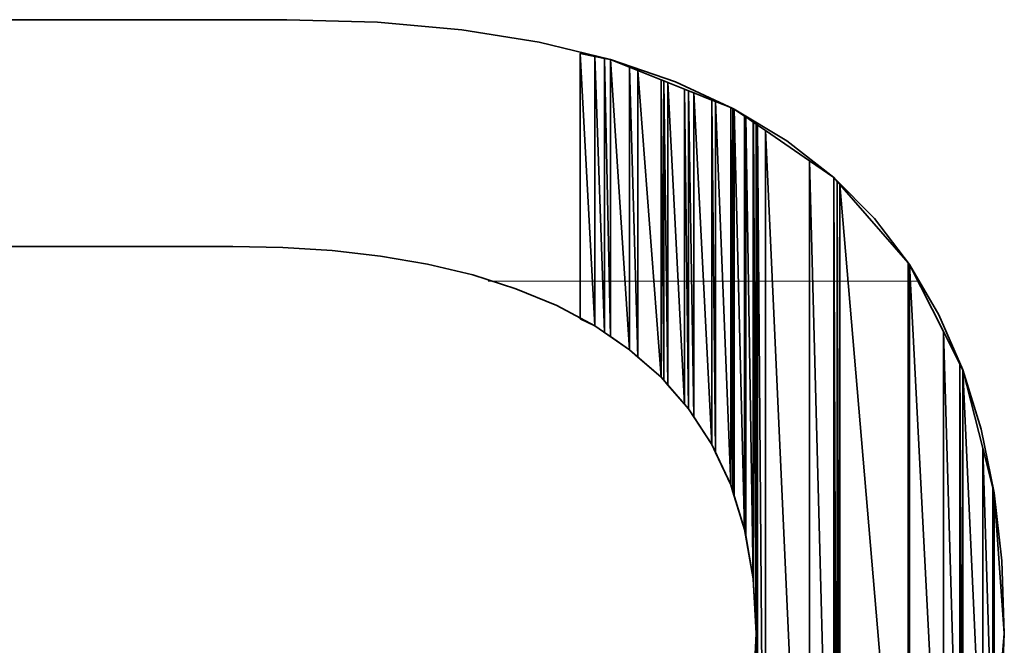
# Model space of a CAD drawing. Units: millimetres. Extents: x 59 to 11996, y 24 to 8424.
# Drawn here: x 8891 to 8899, y 389 to 394 of the extents above; entities that cross this region are included whole.
import ezdxf

# ---------------------------------------------------------------- set-up
doc = ezdxf.new("R2010")
doc.units = ezdxf.units.MM
doc.header["$MEASUREMENT"] = 0
doc.layers.add('(1) Shape lines', color=7, linetype='Continuous', lineweight=35)
doc.layers.add('(9) Sheet', color=7, linetype='Continuous', lineweight=35)

# ---------------------------------------------------------------- blocks, each defined once
blk = doc.blocks.new('HATCH_1779_beec12be-c72b-4a8f-8f9e-43d400cdcbec')
at = {"layer": '(1) Shape lines', "color": 0, "lineweight": 9}
blk.add_line((8895.0995, 392), (8894.8903, 392), dxfattribs=at)
blk = doc.blocks.new('HATCH_1780_adb79d55-813c-4d75-865b-77508b1f2306')
at = {"layer": '(1) Shape lines', "color": 0, "lineweight": 9}
blk.add_line((8895.1124, 392), (8895.0995, 392), dxfattribs=at)
blk = doc.blocks.new('HATCH_1789_f3d8c819-2f04-454a-9a8e-b7a8a4aab10d')
at = {"layer": '(1) Shape lines', "color": 0, "lineweight": 9}
blk.add_line((8895.182, 392), (8895.1124, 392), dxfattribs=at)
blk = doc.blocks.new('HATCH_1790_c3dc8415-2b67-476d-9c0d-c912eb47f697')
at = {"layer": '(1) Shape lines', "color": 0, "lineweight": 9}
blk.add_line((8895.1855, 392), (8895.182, 392), dxfattribs=at)
blk = doc.blocks.new('HATCH_1799_64fe352a-e904-4db8-9fe8-20b2c16025d0')
at = {"layer": '(1) Shape lines', "color": 0, "lineweight": 9}
blk.add_line((8895.2026, 392), (8895.1855, 392), dxfattribs=at)
blk = doc.blocks.new('HATCH_1800_67245cd8-412b-44eb-b9f4-2a879c4963d7')
at = {"layer": '(1) Shape lines', "color": 0, "lineweight": 9}
blk.add_line((8895.2035, 392), (8895.2026, 392), dxfattribs=at)
blk = doc.blocks.new('HATCH_1809_8a2e1638-e9e7-460e-9af6-87664a138780')
at = {"layer": '(1) Shape lines', "color": 0, "lineweight": 9}
blk.add_line((8895.4421, 392), (8895.2035, 392), dxfattribs=at)
blk = doc.blocks.new('HATCH_1810_84a3abcc-fc12-41eb-8a0b-2052823a1eac')
at = {"layer": '(1) Shape lines', "color": 0, "lineweight": 9}
blk.add_line((8895.4709, 392), (8895.4421, 392), dxfattribs=at)
blk = doc.blocks.new('HATCH_1819_c0636223-211d-40aa-9a7d-b53e11c98c47')
at = {"layer": '(1) Shape lines', "color": 0, "lineweight": 9}
blk.add_line((8895.5201, 392), (8895.4709, 392), dxfattribs=at)
blk = doc.blocks.new('HATCH_1820_8dda32b6-0407-477c-92ce-779aa3db3eca')
at = {"layer": '(1) Shape lines', "color": 0, "lineweight": 9}
blk.add_line((8895.5269, 392), (8895.5201, 392), dxfattribs=at)
blk = doc.blocks.new('HATCH_1829_a380c56a-97bc-4ccb-96e2-5ddd570cc876')
at = {"layer": '(1) Shape lines', "color": 0, "lineweight": 9}
blk.add_line((8895.614, 392), (8895.5269, 392), dxfattribs=at)
blk = doc.blocks.new('HATCH_1830_00b505d2-d917-40ab-be6a-ffa29702aa37')
at = {"layer": '(1) Shape lines', "color": 0, "lineweight": 9}
blk.add_line((8895.6283, 392), (8895.614, 392), dxfattribs=at)
blk = doc.blocks.new('HATCH_1839_9118abbc-c9ab-4a9a-b2fb-640cb570b402')
at = {"layer": '(1) Shape lines', "color": 0, "lineweight": 9}
blk.add_line((8895.7273, 392), (8895.6283, 392), dxfattribs=at)
blk = doc.blocks.new('HATCH_1840_c458e95a-de8d-44db-94ee-830bb0adef99')
at = {"layer": '(1) Shape lines', "color": 0, "lineweight": 9}
blk.add_line((8895.7468, 392), (8895.7273, 392), dxfattribs=at)
blk = doc.blocks.new('HATCH_1849_7ad78c6b-56e3-4ea4-b154-0ca76323e933')
at = {"layer": '(1) Shape lines', "color": 0, "lineweight": 9}
blk.add_line((8895.8101, 392), (8895.7468, 392), dxfattribs=at)
blk = doc.blocks.new('HATCH_1850_89f947f9-6bda-4809-b0ed-08f01f61c356')
at = {"layer": '(1) Shape lines', "color": 0, "lineweight": 9}
blk.add_line((8895.8245, 392), (8895.8101, 392), dxfattribs=at)
blk = doc.blocks.new('HATCH_1859_1072a34d-f6b4-4e1d-b892-7c96ccd544cc')
at = {"layer": '(1) Shape lines', "color": 0, "lineweight": 9}
blk.add_line((8895.8642, 392), (8895.8245, 392), dxfattribs=at)
blk = doc.blocks.new('HATCH_1860_63e54dd0-659b-4dd0-9a10-0df1c70f290c')
at = {"layer": '(1) Shape lines', "color": 0, "lineweight": 9}
blk.add_line((8895.8741, 392), (8895.8642, 392), dxfattribs=at)
blk = doc.blocks.new('HATCH_1869_3a483f21-5332-4674-85de-dfcbbc45b265')
at = {"layer": '(1) Shape lines', "color": 0, "lineweight": 9}
blk.add_line((8895.9912, 392), (8895.8741, 392), dxfattribs=at)
blk = doc.blocks.new('HATCH_1870_c14100ee-6446-4bbf-bed1-45bd21bc1547')
at = {"layer": '(1) Shape lines', "color": 0, "lineweight": 9}
blk.add_line((8896.0276, 392), (8895.9912, 392), dxfattribs=at)
blk = doc.blocks.new('HATCH_1879_ee937ea0-6dce-4f61-890f-8e390d8209bb')
at = {"layer": '(1) Shape lines', "color": 0, "lineweight": 9}
blk.add_line((8896.077, 392), (8896.0276, 392), dxfattribs=at)
blk = doc.blocks.new('HATCH_1880_a1e18936-bcce-4fc3-91cd-5a9b22e7cc93')
at = {"layer": '(1) Shape lines', "color": 0, "lineweight": 9}
blk.add_line((8896.0946, 392), (8896.077, 392), dxfattribs=at)
blk = doc.blocks.new('HATCH_1889_ae7d8ab2-47b9-460f-a29d-760279b63b15')
at = {"layer": '(1) Shape lines', "color": 0, "lineweight": 9}
blk.add_line((8896.222, 392), (8896.0946, 392), dxfattribs=at)
blk = doc.blocks.new('HATCH_1890_89c56e0d-b327-4a1e-b95a-de7c1ca4f06c')
at = {"layer": '(1) Shape lines', "color": 0, "lineweight": 9}
blk.add_line((8896.2803, 392), (8896.222, 392), dxfattribs=at)
blk = doc.blocks.new('HATCH_1899_c1ed6c12-fd8a-46f8-9e7f-e7416182d9f0')
at = {"layer": '(1) Shape lines', "color": 0, "lineweight": 9}
blk.add_line((8896.2944, 392), (8896.2803, 392), dxfattribs=at)
blk = doc.blocks.new('HATCH_1900_f77bb536-00e3-4c64-902a-15fab5e3722e')
at = {"layer": '(1) Shape lines', "color": 0, "lineweight": 9}
blk.add_line((8896.3014, 392), (8896.2944, 392), dxfattribs=at)
blk = doc.blocks.new('HATCH_1909_990494ea-5f56-4ab9-a4e5-2e132e2215a7')
at = {"layer": '(1) Shape lines', "color": 0, "lineweight": 9}
blk.add_line((8896.3235, 392), (8896.3014, 392), dxfattribs=at)
blk = doc.blocks.new('HATCH_1910_270edd20-d84e-43d2-b561-ff2b865a16a0')
at = {"layer": '(1) Shape lines', "color": 0, "lineweight": 9}
blk.add_line((8896.335, 392), (8896.3235, 392), dxfattribs=at)
blk = doc.blocks.new('HATCH_1919_fbd9fca8-9c45-4ea9-b910-3b98f10e3635')
at = {"layer": '(1) Shape lines', "color": 0, "lineweight": 9}
blk.add_line((8896.4173, 392), (8896.335, 392), dxfattribs=at)
blk = doc.blocks.new('HATCH_1920_6a6df22c-83f1-472d-a515-9296ed444274')
at = {"layer": '(1) Shape lines', "color": 0, "lineweight": 9}
blk.add_line((8896.4683, 392), (8896.4173, 392), dxfattribs=at)
blk = doc.blocks.new('HATCH_1929_b0028ad8-a8a6-48b4-965d-553b818b97d9')
at = {"layer": '(1) Shape lines', "color": 0, "lineweight": 9}
blk.add_line((8896.4886, 392), (8896.4683, 392), dxfattribs=at)
blk = doc.blocks.new('HATCH_1930_56d69af3-1a2b-4df1-b287-f32938ed0621')
at = {"layer": '(1) Shape lines', "color": 0, "lineweight": 9}
blk.add_line((8896.5021, 392), (8896.4886, 392), dxfattribs=at)
blk = doc.blocks.new('HATCH_1939_312ce793-3df6-4fee-b2a9-c425c872b416')
at = {"layer": '(1) Shape lines', "color": 0, "lineweight": 9}
blk.add_line((8896.5265, 392), (8896.5021, 392), dxfattribs=at)
blk = doc.blocks.new('HATCH_1940_e55f16d8-fb56-47fb-aaeb-c637f626ddf7')
at = {"layer": '(1) Shape lines', "color": 0, "lineweight": 9}
blk.add_line((8896.5439, 392), (8896.5265, 392), dxfattribs=at)
blk = doc.blocks.new('HATCH_1949_4a7eb6f5-94ba-45fe-86e6-de0a115bfaf7')
at = {"layer": '(1) Shape lines', "color": 0, "lineweight": 9}
blk.add_line((8896.622, 392), (8896.5439, 392), dxfattribs=at)
blk = doc.blocks.new('HATCH_1950_fcf40939-ca6d-46fd-8eff-2baf52638f21')
at = {"layer": '(1) Shape lines', "color": 0, "lineweight": 9}
blk.add_line((8896.69, 392), (8896.622, 392), dxfattribs=at)
blk = doc.blocks.new('HATCH_1959_b102e258-15b7-4790-bee2-8bfe445b321f')
at = {"layer": '(1) Shape lines', "color": 0, "lineweight": 9}
blk.add_line((8896.705, 392), (8896.69, 392), dxfattribs=at)
blk = doc.blocks.new('HATCH_1960_3b098d64-f610-4d93-afa6-24736d326043')
at = {"layer": '(1) Shape lines', "color": 0, "lineweight": 9}
blk.add_line((8896.7192, 392), (8896.705, 392), dxfattribs=at)
blk = doc.blocks.new('HATCH_1969_7166b7a1-2080-497a-a9b8-d1c7fd065eca')
at = {"layer": '(1) Shape lines', "color": 0, "lineweight": 9}
blk.add_line((8896.7763, 392), (8896.7192, 392), dxfattribs=at)
blk = doc.blocks.new('HATCH_1970_19b255c0-496c-49ea-b017-4a86b727ddd9')
at = {"layer": '(1) Shape lines', "color": 0, "lineweight": 9}
blk.add_line((8896.8412, 392), (8896.7763, 392), dxfattribs=at)
blk = doc.blocks.new('HATCH_1979_6ef2a22e-adbd-46cf-9435-2c584dcb720b')
at = {"layer": '(1) Shape lines', "color": 0, "lineweight": 9}
blk.add_line((8896.8492, 392), (8896.8412, 392), dxfattribs=at)
blk = doc.blocks.new('HATCH_1980_25e8d6f0-243a-4cb6-8112-ae28a8161f54')
at = {"layer": '(1) Shape lines', "color": 0, "lineweight": 9}
blk.add_line((8896.8589, 392), (8896.8492, 392), dxfattribs=at)
blk = doc.blocks.new('HATCH_1989_d0f1cc99-9150-4605-b814-ca6560a6d305')
at = {"layer": '(1) Shape lines', "color": 0, "lineweight": 9}
blk.add_line((8896.8637, 392), (8896.8589, 392), dxfattribs=at)
blk = doc.blocks.new('HATCH_1990_45a83aa8-1107-4f55-a68e-1e7fd627336e')
at = {"layer": '(1) Shape lines', "color": 0, "lineweight": 9}
blk.add_line((8896.8697, 392), (8896.8637, 392), dxfattribs=at)
blk = doc.blocks.new('HATCH_1999_b5f6eeb1-56f4-4d04-94b2-586f226f39b4')
at = {"layer": '(1) Shape lines', "color": 0, "lineweight": 9}
blk.add_line((8896.9036, 392), (8896.8697, 392), dxfattribs=at)
blk = doc.blocks.new('HATCH_2000_75d171e2-3b81-4966-a207-46a3df58098a')
at = {"layer": '(1) Shape lines', "color": 0, "lineweight": 9}
blk.add_line((8896.9527, 392), (8896.9036, 392), dxfattribs=at)
blk = doc.blocks.new('HATCH_2009_b1b6586a-80bd-4743-929b-416f4ce72449')
at = {"layer": '(1) Shape lines', "color": 0, "lineweight": 9}
blk.add_line((8896.9561, 392), (8896.9527, 392), dxfattribs=at)
blk = doc.blocks.new('HATCH_2010_8bf18e9b-a3d5-4e39-afc0-fbdc29b3ba15')
at = {"layer": '(1) Shape lines', "color": 0, "lineweight": 9}
blk.add_line((8896.9612, 392), (8896.9561, 392), dxfattribs=at)
blk = doc.blocks.new('HATCH_2019_425f4138-63ce-42ff-90dc-28b727f7eb56')
at = {"layer": '(1) Shape lines', "color": 0, "lineweight": 9}
blk.add_line((8896.9827, 392), (8896.9612, 392), dxfattribs=at)
blk = doc.blocks.new('HATCH_2020_b54de230-1152-4217-8292-6faf2ab5aa3d')
at = {"layer": '(1) Shape lines', "color": 0, "lineweight": 9}
blk.add_line((8897.0217, 392), (8896.9827, 392), dxfattribs=at)
blk = doc.blocks.new('HATCH_2029_6623bfd7-8d50-44ee-8a5b-6e1508b1f525')
at = {"layer": '(1) Shape lines', "color": 0, "lineweight": 9}
blk.add_line((8897.0225, 392), (8897.0217, 392), dxfattribs=at)
blk = doc.blocks.new('HATCH_2030_6ffda94b-8b2b-4b20-acd7-8e3c91fa5b9f')
at = {"layer": '(1) Shape lines', "color": 0, "lineweight": 9}
blk.add_line((8897.024, 392), (8897.0225, 392), dxfattribs=at)
blk = doc.blocks.new('HATCH_2039_70cd57d8-ece1-4a51-99ec-cde90ff9f3c9')
at = {"layer": '(1) Shape lines', "color": 0, "lineweight": 9}
blk.add_line((8897.0307, 392), (8897.024, 392), dxfattribs=at)
blk = doc.blocks.new('HATCH_2040_ad5c6715-2a44-49ad-805e-0b580e25b16c')
at = {"layer": '(1) Shape lines', "color": 0, "lineweight": 9}
blk.add_line((8897.0454, 392), (8897.0307, 392), dxfattribs=at)
blk = doc.blocks.new('HATCH_2047_8c1d139f-b28f-426b-a56d-3ec3ecf84cfd')
at = {"layer": '(1) Shape lines', "color": 0, "lineweight": 9}
blk.add_line((8897.0473, 392), (8897.0454, 392), dxfattribs=at)
blk = doc.blocks.new('HATCH_2048_f3e7ad8c-3e05-4bcc-ad30-38d1a6cb4d44')
at = {"layer": '(1) Shape lines', "color": 0, "lineweight": 9}
blk.add_line((8897.0576, 392), (8897.0473, 392), dxfattribs=at)
blk = doc.blocks.new('HATCH_2055_5323ff04-7876-4934-811c-f23fac056350')
at = {"layer": '(1) Shape lines', "color": 0, "lineweight": 9}
blk.add_line((8897.0674, 392), (8897.0576, 392), dxfattribs=at)
blk = doc.blocks.new('HATCH_2056_d1f0a898-7b93-4034-91c4-fef46627b5dc')
at = {"layer": '(1) Shape lines', "color": 0, "lineweight": 9}
blk.add_line((8897.1213, 392), (8897.0674, 392), dxfattribs=at)
blk = doc.blocks.new('HATCH_2063_4dda676c-4bf5-4ed0-a68c-1b5b7b91e320')
at = {"layer": '(1) Shape lines', "color": 0, "lineweight": 9}
blk.add_line((8897.1763, 392), (8897.1213, 392), dxfattribs=at)
blk = doc.blocks.new('HATCH_2064_2349b9e1-d3e3-4ea0-831a-ca7517335d78')
at = {"layer": '(1) Shape lines', "color": 0, "lineweight": 9}
blk.add_line((8897.4747, 392), (8897.1763, 392), dxfattribs=at)
blk = doc.blocks.new('HATCH_2071_6b0237dc-76f2-41af-a893-16f2c24dfe94')
at = {"layer": '(1) Shape lines', "color": 0, "lineweight": 9}
blk.add_line((8897.5002, 392), (8897.4747, 392), dxfattribs=at)
blk = doc.blocks.new('HATCH_2072_91c87900-a247-4187-9835-a363d8355174')
at = {"layer": '(1) Shape lines', "color": 0, "lineweight": 9}
blk.add_line((8897.6694, 392), (8897.5002, 392), dxfattribs=at)
blk = doc.blocks.new('HATCH_2079_cf116e5c-bc65-4534-9c6b-a512d09821a1')
at = {"layer": '(1) Shape lines', "color": 0, "lineweight": 9}
blk.add_line((8897.6727, 392), (8897.6694, 392), dxfattribs=at)
blk = doc.blocks.new('HATCH_2080_edcacd03-d3d4-4e0f-a913-86e9419f0702')
at = {"layer": '(1) Shape lines', "color": 0, "lineweight": 9}
blk.add_line((8897.6981, 392), (8897.6727, 392), dxfattribs=at)
blk = doc.blocks.new('HATCH_2087_46d1d488-d320-407f-b92d-f0a0980ec754')
at = {"layer": '(1) Shape lines', "color": 0, "lineweight": 9}
blk.add_line((8897.7006, 392), (8897.6981, 392), dxfattribs=at)
blk = doc.blocks.new('HATCH_2088_8b57c5e5-2970-47a5-b5df-ceb40b5b7cf7')
at = {"layer": '(1) Shape lines', "color": 0, "lineweight": 9}
blk.add_line((8897.72, 392), (8897.7006, 392), dxfattribs=at)
blk = doc.blocks.new('HATCH_2095_626f89ef-5c8c-486c-af35-7055833df84d')
at = {"layer": '(1) Shape lines', "color": 0, "lineweight": 9}
blk.add_line((8897.7859, 392), (8897.72, 392), dxfattribs=at)
blk = doc.blocks.new('HATCH_2096_22ab46ce-0870-412c-aa13-94d7e63ef695')
at = {"layer": '(1) Shape lines', "color": 0, "lineweight": 9}
blk.add_line((8898.2692, 392), (8897.7859, 392), dxfattribs=at)
blk = doc.blocks.new('HATCH_2103_29e9f9c1-86b9-4d8d-9809-53864afb2b7c')
at = {"layer": '(1) Shape lines', "color": 0, "lineweight": 9}
blk.add_line((8898.2695, 392), (8898.2692, 392), dxfattribs=at)
blk = doc.blocks.new('HATCH_2104_e7ca251d-7027-4b7f-bdf0-bf543fd25887')
at = {"layer": '(1) Shape lines', "color": 0, "lineweight": 9}
blk.add_line((8898.2799, 392), (8898.2695, 392), dxfattribs=at)
blk = doc.blocks.new('HATCH_2111_e0ac3a33-a79a-43f4-a78b-7bb9bae8c6b2')
at = {"layer": '(1) Shape lines', "color": 0, "lineweight": 9}
blk.add_line((8898.2868, 392), (8898.2799, 392), dxfattribs=at)
blk = doc.blocks.new('HATCH_2112_3c06ce12-655b-4b5d-9356-e262e8459e3b')
at = {"layer": '(1) Shape lines', "color": 0, "lineweight": 9}
blk.add_line((8898.3474, 392), (8898.2868, 392), dxfattribs=at)
blk = doc.blocks.new('GROUP_0_8daaed7b-350d-4ffb-b7be-087964457123')
at = {"layer": '(9) Sheet', "color": 7, "linetype": 'Continuous', "lineweight": 35, "ltscale": 20}
for points in [[(8899.0187, 388.5957), (8899.0422, 389.1671), (8899.0217, 389.7495), (8898.9597, 390.2972), (8898.8553, 390.8099), (8898.7078, 391.2871), (8898.5163, 391.7284), (8898.2799, 392.1335), (8897.9979, 392.5019), (8897.6694, 392.8333), (8897.2936, 393.1271), (8896.8697, 393.3831), (8896.3967, 393.6009), (8895.8741, 393.7799), (8895.3008, 393.9198), (8894.676, 394.0203), (8893.999, 394.0809), (8893.2689, 394.1012), (8886.4104, 394.1012)], [(8888.4216, 392.278), (8892.8348, 392.278), (8893.2366, 392.2699), (8893.6333, 392.2446), (8894.0222, 392.2005), (8894.4002, 392.1358), (8894.7646, 392.049), (8895.1124, 391.9385), (8895.4407, 391.8025), (8895.7468, 391.6395), (8896.0276, 391.4479), (8896.2803, 391.226), (8896.5021, 390.9722), (8896.69, 390.6848), (8896.8412, 390.3622), (8896.9527, 390.0028), (8897.0217, 389.605), (8897.0454, 389.1671), (8897.024, 388.7207)]]:
    blk.add_lwpolyline(points, dxfattribs=at)
at = {"layer": '(9) Sheet', "color": 154, "linetype": 'Continuous', "lineweight": 35, "ltscale": 20}
for points in [[(8895.6283, 391.6954), (8895.6283, 393.8292), (8895.7468, 391.6395)], [(8895.7468, 391.6395), (8895.6283, 393.8292), (8895.7468, 393.8054)], [(8895.7468, 391.6395), (8895.7468, 393.8054), (8895.8245, 391.5865)], [(8895.8245, 391.5865), (8895.7468, 393.8054), (8895.8245, 393.7898)], [(8895.8245, 391.5865), (8895.8245, 393.7898), (8895.8741, 391.5527)], [(8895.8741, 391.5527), (8895.8245, 393.7898), (8895.8741, 393.7799)], [(8895.8741, 391.5527), (8895.8741, 393.7799), (8896.0276, 391.4479)], [(8896.0276, 391.4479), (8895.8741, 393.7799), (8896.0276, 393.7187)], [(8896.0276, 391.4479), (8896.0276, 393.7187), (8896.0946, 391.3891)], [(8896.0946, 391.3891), (8896.0276, 393.7187), (8896.0946, 393.692)], [(8896.0946, 391.3891), (8896.0946, 393.692), (8896.2803, 391.226)], [(8896.2803, 391.226), (8896.0946, 393.692), (8896.2803, 393.618)], [(8896.2803, 391.226), (8896.2803, 393.618), (8896.3014, 391.2019)], [(8896.3014, 391.2019), (8896.2803, 393.618), (8896.3014, 393.6096)], [(8896.3014, 391.2019), (8896.3014, 393.6096), (8896.335, 391.1634)], [(8896.335, 391.1634), (8896.3014, 393.6096), (8896.335, 393.5962)], [(8896.335, 391.1634), (8896.335, 393.5962), (8896.4683, 391.0108)], [(8896.4683, 391.0108), (8896.335, 393.5962), (8896.4683, 393.5431)], [(8896.4683, 391.0108), (8896.4683, 393.5431), (8896.5021, 390.9722)], [(8896.5021, 390.9722), (8896.4683, 393.5431), (8896.5021, 393.5296)], [(8896.5021, 390.9722), (8896.5021, 393.5296), (8896.5439, 390.9083)], [(8896.5439, 390.9083), (8896.5021, 393.5296), (8896.5439, 393.513)], [(8896.5439, 390.9083), (8896.5439, 393.513), (8896.69, 390.6848)], [(8896.69, 390.6848), (8896.5439, 393.513), (8896.69, 393.4547)], [(8896.69, 390.6848), (8896.69, 393.4547), (8896.7192, 390.6226)], [(8896.7192, 390.6226), (8896.69, 393.4547), (8896.7192, 393.4431)], [(8896.7192, 390.6226), (8896.7192, 393.4431), (8896.8412, 390.3622)], [(8896.8412, 390.3622), (8896.7192, 393.4431), (8896.8412, 393.3945)], [(8896.8412, 390.3622), (8896.8412, 393.3945), (8896.8589, 390.305)], [(8896.8589, 390.305), (8896.8412, 393.3945), (8896.8589, 393.3874)], [(8896.8589, 390.305), (8896.8589, 393.3874), (8896.8697, 390.2704)], [(8896.8697, 390.2704), (8896.8589, 393.3874), (8896.8697, 393.3831)], [(8896.8697, 390.2704), (8896.8697, 393.3831), (8896.9527, 390.0028)], [(8896.9527, 390.0028), (8896.8697, 393.3831), (8896.9527, 393.326)], [(8896.9527, 390.0028), (8896.9527, 393.326), (8896.9612, 389.9538)], [(8896.9612, 389.9538), (8896.9527, 393.326), (8896.9612, 393.3202)], [(8896.9612, 389.9538), (8896.9612, 393.3202), (8897.0217, 389.605)], [(8897.0217, 389.605), (8896.9612, 393.3202), (8897.0217, 393.2786)], [(8897.0217, 389.605), (8897.0217, 393.2786), (8897.024, 389.5628)], [(8897.024, 389.5628), (8897.0217, 393.2786), (8897.024, 393.277)], [(8897.024, 389.5628), (8897.024, 393.277), (8897.0454, 389.1671)], [(8897.0454, 389.1671), (8897.024, 393.277), (8897.0454, 393.2623)], [(8897.0454, 385.0966), (8897.0454, 393.2623), (8897.0576, 385.1033)], [(8897.0576, 385.1033), (8897.0454, 393.2623), (8897.0576, 393.2539)], [(8897.0576, 385.1033), (8897.0576, 393.2539), (8897.1213, 385.1551)], [(8897.1213, 385.1551), (8897.0576, 393.2539), (8897.1213, 393.2101)], [(8897.1213, 385.1551), (8897.1213, 393.2101), (8897.4747, 385.4421)], [(8897.4747, 385.4421), (8897.1213, 393.2101), (8897.4747, 392.9672)], [(8897.4747, 385.4421), (8897.4747, 392.9672), (8897.6694, 385.6002)], [(8897.6694, 385.6002), (8897.4747, 392.9672), (8897.6694, 392.8333)], [(8897.6694, 385.6002), (8897.6694, 392.8333), (8897.6981, 385.6236)], [(8897.6981, 385.6236), (8897.6694, 392.8333), (8897.6981, 392.8004)], [(8897.6981, 385.6236), (8897.6981, 392.8004), (8897.72, 385.6414)], [(8897.72, 385.6414), (8897.6981, 392.8004), (8897.72, 392.7752)], [(8897.72, 385.6414), (8897.72, 392.7752), (8898.2692, 386.3088)], [(8898.2692, 386.3088), (8897.72, 392.7752), (8898.2692, 392.1458)], [(8898.2692, 386.3088), (8898.2692, 392.1458), (8898.2799, 386.3294)], [(8898.2799, 386.3294), (8898.2692, 392.1458), (8898.2799, 392.1335)], [(8898.2799, 386.3294), (8898.2799, 392.1335), (8898.5523, 386.8557)], [(8898.5523, 386.8557), (8898.2799, 392.1335), (8898.5523, 391.5948)], [(8898.5523, 386.8557), (8898.5523, 391.5948), (8898.6856, 387.1135)], [(8898.6856, 387.1135), (8898.5523, 391.5948), (8898.6856, 391.3309)], [(8898.6856, 387.1135), (8898.6856, 391.3309), (8898.7078, 387.1932)], [(8898.7078, 387.1932), (8898.6856, 391.3309), (8898.7078, 391.2871)], [(8898.7078, 387.1932), (8898.7078, 391.2871), (8898.8681, 387.7698)], [(8898.8681, 387.7698), (8898.7078, 391.2871), (8898.8681, 390.657)], [(8898.8681, 387.7698), (8898.8681, 390.657), (8898.9498, 388.0636)], [(8898.9498, 388.0636), (8898.8681, 390.657), (8898.9498, 390.3361)], [(8898.9498, 388.0636), (8898.9498, 390.3361), (8898.9597, 388.1817)], [(8898.9597, 388.1817), (8898.9498, 390.3361), (8898.9597, 390.2972)], [(8898.9597, 388.1817), (8898.9597, 390.2972), (8899.0422, 389.1671)], [(8897.0454, 385.0966), (8897.024, 388.7207), (8897.0454, 389.1671)]]:
    blk.add_lwpolyline(points, close=True, dxfattribs=at)
at = {"layer": '(1) Shape lines', "color": 154, "linetype": 'ByBlock'}
for name in ['HATCH_1779_beec12be-c72b-4a8f-8f9e-43d400cdcbec', 'HATCH_1780_adb79d55-813c-4d75-865b-77508b1f2306', 'HATCH_1789_f3d8c819-2f04-454a-9a8e-b7a8a4aab10d', 'HATCH_1790_c3dc8415-2b67-476d-9c0d-c912eb47f697', 'HATCH_1799_64fe352a-e904-4db8-9fe8-20b2c16025d0', 'HATCH_1800_67245cd8-412b-44eb-b9f4-2a879c4963d7', 'HATCH_1809_8a2e1638-e9e7-460e-9af6-87664a138780', 'HATCH_1810_84a3abcc-fc12-41eb-8a0b-2052823a1eac', 'HATCH_1819_c0636223-211d-40aa-9a7d-b53e11c98c47', 'HATCH_1820_8dda32b6-0407-477c-92ce-779aa3db3eca', 'HATCH_1829_a380c56a-97bc-4ccb-96e2-5ddd570cc876', 'HATCH_1830_00b505d2-d917-40ab-be6a-ffa29702aa37', 'HATCH_1839_9118abbc-c9ab-4a9a-b2fb-640cb570b402', 'HATCH_1840_c458e95a-de8d-44db-94ee-830bb0adef99', 'HATCH_1849_7ad78c6b-56e3-4ea4-b154-0ca76323e933', 'HATCH_1850_89f947f9-6bda-4809-b0ed-08f01f61c356', 'HATCH_1859_1072a34d-f6b4-4e1d-b892-7c96ccd544cc', 'HATCH_1860_63e54dd0-659b-4dd0-9a10-0df1c70f290c', 'HATCH_1869_3a483f21-5332-4674-85de-dfcbbc45b265', 'HATCH_1870_c14100ee-6446-4bbf-bed1-45bd21bc1547', 'HATCH_1879_ee937ea0-6dce-4f61-890f-8e390d8209bb', 'HATCH_1880_a1e18936-bcce-4fc3-91cd-5a9b22e7cc93', 'HATCH_1889_ae7d8ab2-47b9-460f-a29d-760279b63b15', 'HATCH_1890_89c56e0d-b327-4a1e-b95a-de7c1ca4f06c', 'HATCH_1899_c1ed6c12-fd8a-46f8-9e7f-e7416182d9f0', 'HATCH_1900_f77bb536-00e3-4c64-902a-15fab5e3722e', 'HATCH_1909_990494ea-5f56-4ab9-a4e5-2e132e2215a7', 'HATCH_1910_270edd20-d84e-43d2-b561-ff2b865a16a0', 'HATCH_1919_fbd9fca8-9c45-4ea9-b910-3b98f10e3635', 'HATCH_1920_6a6df22c-83f1-472d-a515-9296ed444274', 'HATCH_1929_b0028ad8-a8a6-48b4-965d-553b818b97d9', 'HATCH_1930_56d69af3-1a2b-4df1-b287-f32938ed0621', 'HATCH_1939_312ce793-3df6-4fee-b2a9-c425c872b416', 'HATCH_1940_e55f16d8-fb56-47fb-aaeb-c637f626ddf7', 'HATCH_1949_4a7eb6f5-94ba-45fe-86e6-de0a115bfaf7', 'HATCH_1950_fcf40939-ca6d-46fd-8eff-2baf52638f21', 'HATCH_1959_b102e258-15b7-4790-bee2-8bfe445b321f', 'HATCH_1960_3b098d64-f610-4d93-afa6-24736d326043', 'HATCH_1969_7166b7a1-2080-497a-a9b8-d1c7fd065eca', 'HATCH_1970_19b255c0-496c-49ea-b017-4a86b727ddd9', 'HATCH_1979_6ef2a22e-adbd-46cf-9435-2c584dcb720b', 'HATCH_1980_25e8d6f0-243a-4cb6-8112-ae28a8161f54', 'HATCH_1989_d0f1cc99-9150-4605-b814-ca6560a6d305', 'HATCH_1990_45a83aa8-1107-4f55-a68e-1e7fd627336e', 'HATCH_1999_b5f6eeb1-56f4-4d04-94b2-586f226f39b4', 'HATCH_2000_75d171e2-3b81-4966-a207-46a3df58098a', 'HATCH_2009_b1b6586a-80bd-4743-929b-416f4ce72449', 'HATCH_2010_8bf18e9b-a3d5-4e39-afc0-fbdc29b3ba15', 'HATCH_2019_425f4138-63ce-42ff-90dc-28b727f7eb56', 'HATCH_2020_b54de230-1152-4217-8292-6faf2ab5aa3d', 'HATCH_2029_6623bfd7-8d50-44ee-8a5b-6e1508b1f525', 'HATCH_2030_6ffda94b-8b2b-4b20-acd7-8e3c91fa5b9f', 'HATCH_2039_70cd57d8-ece1-4a51-99ec-cde90ff9f3c9', 'HATCH_2040_ad5c6715-2a44-49ad-805e-0b580e25b16c', 'HATCH_2047_8c1d139f-b28f-426b-a56d-3ec3ecf84cfd', 'HATCH_2048_f3e7ad8c-3e05-4bcc-ad30-38d1a6cb4d44', 'HATCH_2055_5323ff04-7876-4934-811c-f23fac056350', 'HATCH_2056_d1f0a898-7b93-4034-91c4-fef46627b5dc', 'HATCH_2063_4dda676c-4bf5-4ed0-a68c-1b5b7b91e320', 'HATCH_2064_2349b9e1-d3e3-4ea0-831a-ca7517335d78', 'HATCH_2071_6b0237dc-76f2-41af-a893-16f2c24dfe94', 'HATCH_2072_91c87900-a247-4187-9835-a363d8355174', 'HATCH_2079_cf116e5c-bc65-4534-9c6b-a512d09821a1', 'HATCH_2080_edcacd03-d3d4-4e0f-a913-86e9419f0702', 'HATCH_2087_46d1d488-d320-407f-b92d-f0a0980ec754', 'HATCH_2088_8b57c5e5-2970-47a5-b5df-ceb40b5b7cf7', 'HATCH_2095_626f89ef-5c8c-486c-af35-7055833df84d', 'HATCH_2096_22ab46ce-0870-412c-aa13-94d7e63ef695', 'HATCH_2103_29e9f9c1-86b9-4d8d-9809-53864afb2b7c', 'HATCH_2104_e7ca251d-7027-4b7f-bdf0-bf543fd25887', 'HATCH_2111_e0ac3a33-a79a-43f4-a78b-7bb9bae8c6b2', 'HATCH_2112_3c06ce12-655b-4b5d-9356-e262e8459e3b']:
    blk.add_blockref(name, (0, 0), dxfattribs=at)

msp = doc.modelspace()

# ---------------------------------------------------------------- block references
at = {"color": 7, "linetype": 'ByBlock'}
msp.add_blockref('GROUP_0_8daaed7b-350d-4ffb-b7be-087964457123', (0, 0), dxfattribs=at)

doc.saveas('drawing.dxf')
